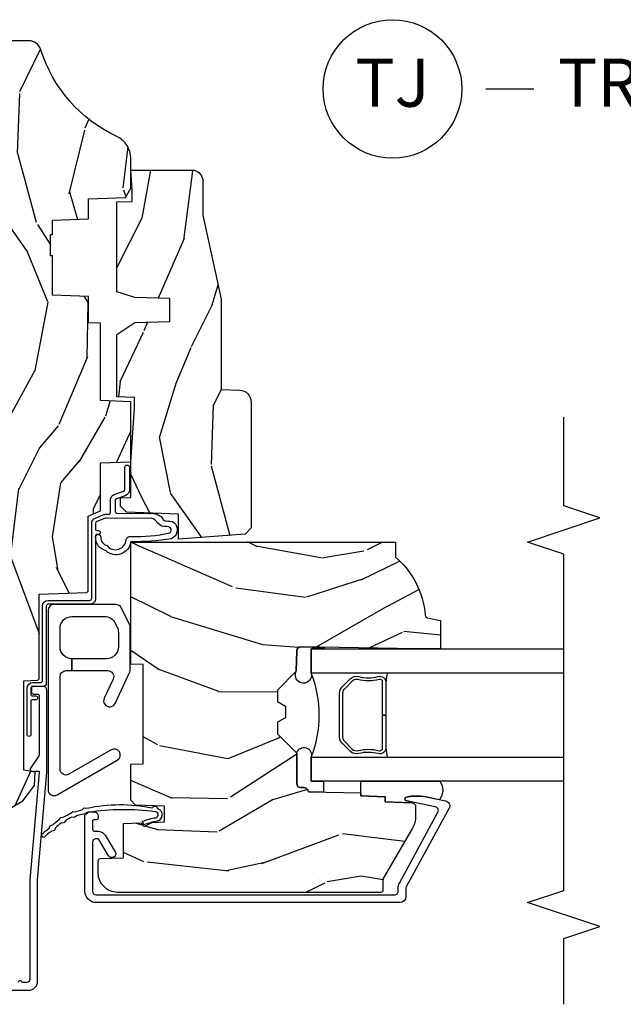
# Model space of a CAD drawing. Units: inches. Extents: x 3 to 136, y 1 to 112.
# Drawn here: x 61 to 64, y 29 to 34 of the extents above; entities that cross this region are included whole.
import ezdxf

# ---------------------------------------------------------------- set-up
doc = ezdxf.new("R2010")
doc.units = ezdxf.units.IN
doc.header["$MEASUREMENT"] = 0
for name, color, linetype in [('ZP-ANNO-MARK', 9, 'Continuous'), ('ZP-ANNO-TITL', 44, 'Continuous'), ('ZP-SECT-ALUM', 63, 'Continuous'), ('ZP-SECT-GLAS', 153, 'Continuous'), ('ZP-SECT-HDWR', 53, 'Continuous'), ('ZP-SECT-SEAL', 8, 'Continuous'), ('ZP-SECT-WDHA', 11, 'Continuous'), ('ZP-SECT-WOOD', 104, 'Continuous'), ('ZP-SECT-WSTP', 40, 'Continuous')]:
    doc.layers.add(name, color=color, linetype=linetype)
doc.styles.get("Standard").update_dxf_attribs({"font": 'arial.ttf'})

# ---------------------------------------------------------------- blocks, each defined once
blk = doc.blocks.new('CS AS RES C TR RPT (11-16 IG) F J')
at = {"layer": 'ZP-SECT-WDHA'}
h = blk.add_hatch(dxfattribs=at)
h.set_pattern_fill('WOOD3', color=256, scale=2, angle=163, style=0, pattern_type=2)
h.set_pattern_definition([(158.2363999999999, (4.229829508301805, -0.6757319148462102), (20.45396798290167, -8.344771374467806), [0.2408319999999999, -23.84235799999998]), (174.3099, (4.006163800965126, -0.5864366105934948), (-8.235181511295936, 0.4263690944681484), [0.3059419999999999, -9.892097999999995]), (208, (3.701730071892854, -0.5561033845344809), (-0.5847435903937085, -1.91261010378108), [0.226274, -2.602152]), (209.8476, (3.501941838183129, -0.6623326727329015), (-35.54768828883149, -20.50272857977593), [0.438634, -43.42479]), (175.9946, (3.12149146588294, -0.8806386832242765), (18.38297247813529, -1.437476743240211), [0.266834, -26.416494]), (162.9999999999999, (2.855309927049177, -0.8620003253541313), (-2.497352921371544, -1.327866102480598), [0.5, -1.5]), (153.5377, (2.377157549067675, -0.7158144729927756), (8.978306718050995, -4.83632345258755), [0.24331, -11.922214]), (157.2894, (4.071948787751523, -1.192136483066264), (16.62874032651941, -7.175302374271584), [0.200998, -19.898754]), (162.9999999999999, (3.886535270653368, -1.114536047002446), (-2.497352921371544, -1.327866102480598), [0.3, -1.7]), (191.3008, (3.599643843864456, -1.026824535585632), (-24.54716094300747, -5.043499394239721), [0.2952959999999999, -29.23434999999999]), (215.125, (3.310072568652885, -1.084690558192534), (10.57415813511433, 7.224071108844612), [0.4560699999999999, -22.347438]), (202.2893999999999, (2.937053423283061, -1.347096193016881), (-14.3993751268171, -6.054586024953077), [0.2842539999999999, -28.14108799999999]), (169.3402, (2.674039470121087, -1.454909274051232), (-15.88561928555968, 2.765334394382427), [0.362216, -17.748554]), (151.1113000000001, (2.318074889785493, -1.387907650589568), (25.02229161617255, -13.92425483963839), [0.38833, -38.444646]), (156.2902000000001, (3.89067833082342, -1.785045431763336), (-16.62874768410003, 7.175289077572956), [0.3423439999999981, -33.89213999999977]), (166.3665, (3.577229581984909, -1.647386861919102), (-31.18650071420278, 7.443263674111074), [0.3405879999999999, -33.71818599999998]), (196.6901, (3.246238530863025, -1.567106577432611), (4.409962367830815, 0.7431255040166733), [0.3605559999999999, -6.850547999999998]), (210.4896, (2.900872763129556, -1.670656017208415), (-25.55825994297176, -15.19129255384614), [0.325576, -32.232064]), (177.9314, (2.620316507684237, -1.835847383600537), (-22.79293410148565, 0.6943551067665474), [0.310484, -30.737866]), (162.9999999999999, (2.310035344517502, -1.824640252660771), (-2.497352921371544, -1.327866102480598), [0.24, -1.76]), (150.0054, (2.080522203086375, -1.754471043527303), (-16.04400167334359, 9.087905524651102), [0.266834, -26.416494]), (162.9999999999999, (3.736326939210443, -0.1693178408906988), (-2.497352921371544, -1.327866102480598), [0, -2]), (26.15239999999999, (3.380850096123979, -0.3743451903572463), (-36.87554735843706, -18.00538888531859), [0.4386339999999984, -43.4247899999998]), (9.565100000000013, (3.189835720003487, -2.093622221005688), (2.497352076502218, 1.327869099233075), [0.1788859999999999, -4.293249999999998]), (351.1301, (3.366234217335403, -2.063897313284286), (12.0603996767767, -1.595852046107204), [0.2828419999999999, -13.859292]), (319.8014, (3.645694417193965, -2.107509200368128), (8.393559450670804, -6.748938448303024), [0.152316, -15.07923]), (189.5651, (3.380850096123979, -0.3743451903572463), (-2.497352076502219, -1.327869099233075), [0.2236059999999991, -4.248529999999971]), (169.7098, (3.160351974459104, -0.4115013250089987), (17.79822734718652, -3.350093459302554), [0.3423439999999999, -33.89213999999999]), (152.8753, (2.823513489242757, -0.3503471356417833), (-30.7601241373409, 15.67848221527704), [0.5688579999999998, -56.31699199999999]), (152.6952, (4.294151283340796, -0.4653448685343449), (-10.89091849633435, 5.421060729349781), [0.2236059999999991, -22.13707199999988]), (178.5241, (4.095459105217842, -0.3627709032568305), (22.79293551970828, -0.6943538178398185), [0.37363, -36.989452]), (205.8789, (3.721952222598873, -0.3531475651529377), (31.88084594068392, 15.34964888471388), [0.3821, -37.827846]), (197.6952, (3.37817024770132, -0.5199227243809617), (-23.21929303946757, -7.540852312839229), [0.316228, -31.306548]), (172.4623, (3.076904104300837, -0.6160409372264155), (-10.14779136076372, 1.011111546693648), [0.364966, -11.80056]), (156.4181, (2.71509208987078, -0.5681654088839991), (31.344885410924, -13.76583238823937), [0.5234499999999996, -51.82155999999998]), (154.8699, (4.14796543097944, -0.9434972465158751), (10.89091361125098, -5.421068605812716), [0.2828419999999999, -13.859292]), (174.3099, (3.8918949674987, -0.8233809789549866), (-8.235181511295936, 0.4263690944681484), [0.3059419999999999, -9.892097999999995]), (205.5103999999999, (3.587461238426414, -0.7930477528959443), (26.88614988798455, 12.69389479119331), [0.3255759999999984, -32.23206399999979]), (208, (3.293626321956282, -0.9332655900743703), (-0.5847435903937085, -1.91261010378108), [0.367696, -2.460732]), (180.354, (2.968970442177977, -1.105888183396843), (27.20289793979688, 0.04876202922806261), [0.335262, -33.190848]), (159.6335000000001, (2.633715749797545, -1.107959713481875), (30.01700107381327, -11.26852463519537), [0.3405879999999984, -33.71818599999979]), (145.8972999999999, (2.314419566864558, -0.9894272387568606), (-17.37187083675604, 11.58525502309056), [0.2720299999999999, -26.93091199999999]), (154.2538, (4.001779578618056, -1.421649624497405), (-12.80351945054413, 6.005821017315287), [0.2630579999999982, -26.04283399999988]), (177.9314, (3.764835210256592, -1.307380791030965), (-22.79293410148565, 0.6943551067665474), [0.310484, -30.737866]), (195.0054, (3.454554047089857, -1.296173660091171), (11.31727641611973, 2.814114219735264), [0.3773599999999999, -18.49060399999999]), (212.8991, (3.090062184237127, -1.393875665772526), (28.64036637139407, 18.43175097613516), [0.4967899999999998, -49.18217999999998]), (178.9454, (2.67294341453433, -1.663712527527196), (8.235181634652655, -0.4263644116476297), [0.291204, -14.269016]), (156.991, (2.381788346486857, -1.658352830681878), (-18.54135163249375, 7.760042155334038), [0.3820999999999998, -37.82784599999998]), (139.8013999999999, (2.030087407409809, -1.508999392648718), (-8.393559450670804, 6.748938448303025), [0.152316, -15.07923]), (153.5377, (3.826356555784429, -1.995432478075202), (8.978306718050995, -4.83632345258755), [0.24331, -11.922214]), (173.008, (3.608538282542213, -1.887011078703239), (-22.20819262847393, 2.606951578708767), [0.345254, -34.1801]), (200.4054, (3.265852363231403, -1.844982984455299), (-30.71134915766887, -11.52445423798904), [0.4280179999999983, -42.37384999999978]), (192.0546, (3.44943551242153, -0.08160632947388535), (-15.72724097270063, -3.557234008732985), [0.205912, -20.385348]), (173.7843, (3.248063485875917, -0.1246098982200863), (32.35598179133584, -3.618064673815965), [0.4275519999999985, -42.3275659999998]), (155.8750000000001, (2.823025751993626, -0.07831816271357184), (12.80352490518391, -6.005810314090468), [0.4837359999999983, -15.64077999999995])])
edge = h.paths.add_edge_path()
edge.add_arc((4.389056198952261, -1.124999999998948), 0.1250000000010647, 270.0000000005341, 334.8498358746473)
edge.add_arc((5.181103620340654, -1.496868097944883), 0.7499999999977609, 107.4283039733489, 154.8498358749636, ccw=False)
edge.add_arc((4.937776250990193, -0.7217046584437412), 0.06245711824629191, 287.4154132025502, 360.6464405105027)
edge.add_line((5.000229394034466, -0.7210000000000321), (5.000250000001374, -0.03100000000001302))
edge.add_line((5.000250000001376, -0.03100000000000591), (4.969250000001384, 0))
edge.add_line((4.969250000001384, 0), (4.438250000001378, -1.4210854715202e-14))
edge.add_line((4.438250000001375, 0), (4.434921417707614, -0.08099999900083077))
edge.add_line((4.434921417707614, -0.08099999900085209), (4.244000000000909, -0.08100000000001728))
edge.add_line((4.244000000000909, -0.08100000000001728), (4.23499999999909, -0.09700000000000841))
edge.add_line((4.23499999999909, -0.09700000000000841), (4.172000000000793, -0.09700000000000841))
edge.add_line((4.172000000000793, -0.09700000000000841), (4.162999999998959, -0.08100000000001728))
edge.add_line((4.162999999998959, -0.08100000000001728), (4.040350214322061, -0.08099999900085209))
edge.add_line((4.040350214322061, -0.08099999900085209), (3.962096613590205, -0.2959999999999923))
edge.add_line((3.962096613590205, -0.2959999999999923), (3.914403386412545, -0.2959999999999923))
edge.add_line((3.914403386412545, -0.2959999999999923), (3.836149785680703, -0.08099999900085209))
edge.add_line((3.836149785680703, -0.08099999900085209), (2.947282930714522, -0.08099999900085209))
edge.add_line((2.947282930714522, -0.08099999900085209), (2.87176396307072, -0.1709999999999923))
edge.add_line((2.87176396307072, -0.1709999999999923), (2.439507823335902, -0.1709999999999923))
edge.add_line((2.439507823335902, -0.1709999999999923), (2.332250000001608, -0.08100000000001728))
edge.add_line((2.332250000001608, -0.08100000000001728), (2.005069066192249, -0.08100000000001728))
edge.add_line((2.005069066192249, -0.08100000000001728), (2.000250000001273, -0.2189999999999941))
edge.add_line((2.000250000001273, -0.2189999999999941), (1.906250000002132, -0.2189999999999941))
edge.add_line((1.906250000002132, -0.2189999999999941), (1.901430933811156, -0.08100000000001728))
edge.add_line((1.901430933811156, -0.08100000000001728), (1.361160109751239, -0.08100000000001728))
edge.add_line((1.361160109751239, -0.08100000000001728), (1.29699634095445, -0.1429622312750496))
edge.add_line((1.29699634095445, -0.1429622312750496), (1.292560084317614, -0.2700000000009766))
edge.add_line((1.292560084317614, -0.2700000000009766), (1.242560084316523, -0.3216024576007896))
edge.add_line((1.242560084316523, -0.3216024576007896), (1.206605420733311, -0.3216024576007754))
edge.add_line((1.206605420733311, -0.3216024576007612), (1.191190997646601, -0.269999999999996))
edge.add_line((1.191190997646601, -0.2700000000000102), (1.134131723421731, -0.2700000000000244))
edge.add_line((1.134131723421731, -0.2700000000000102), (1.061622111372657, -0.3086869719710847))
edge.add_line((1.061622111372657, -0.308686971971099), (0.9532293940344658, -0.4220000000000397))
edge.add_line((0.9532293940344658, -0.4220000000000255), (0.9532293940344676, -0.5235500000000357))
edge.add_line((0.9532293940344658, -0.5235500000000286), (1.048250000002156, -0.6897999999999698))
edge.add_line((1.048250000002156, -0.6897999999999911), (1.128250000002154, -0.7502214903220761))
edge.add_line((1.128250000002154, -0.7502214903220761), (1.196532032304901, -0.7538000000000125))
edge.add_line((1.196532032304901, -0.7538000000000125), (1.207250000002148, -0.6937999999999818))
edge.add_line((1.207250000002148, -0.6937999999999818), (1.671750000002149, -0.6937999999999818))
edge.add_line((1.671750000002149, -0.6937999999999818), (1.675586249445672, -0.7669999999999675))
edge.add_arc((1.690678198063189, -0.7589080513824342), 0.01712444292530889, 208.1991648361514, 241.8008351638481)
edge.add_line((1.682586249445677, -0.7739999999999725), (2.123250000002145, -0.7739999999999725))
edge.add_line((2.123250000002145, -0.7739999999999725), (2.131910350836108, -1.021999999999963))
edge.add_line((2.131910350836108, -1.021999999999963), (2.138910350836113, -1.028999999999968))
edge.add_line((2.138910350836113, -1.028999999999968), (2.52767606590146, -1.028999999999968))
edge.add_line((2.52767606590146, -1.028999999999968), (2.556250000002208, -1.093000000000046))
edge.add_line((2.556250000002208, -1.093000000000046), (2.805767439191499, -1.093000000000018))
edge.add_line((2.805767439191499, -1.093000000000018), (2.811250000000967, -1.250000000000014))
edge.add_line((2.811250000000967, -1.25), (3.123684362372245, -1.25))
edge.add_line((3.123684362372245, -1.25), (3.129166923181714, -1.093000000000004))
edge.add_line((3.129166923181714, -1.093000000000018), (3.531485413592549, -1.093000000000018))
edge.add_line((3.531485413592549, -1.093000000000018), (3.533650501300457, -1.031000000000006))
edge.add_line((3.533650501300457, -1.031000000000006), (3.670684895338439, -1.031000000000006))
edge.add_line((3.670684895338439, -1.031000000000006), (3.677250000002786, -0.8430000000000177))
edge.add_line((3.677250000002786, -0.8430000000000177), (3.882229394034468, -0.843000000000032))
edge.add_line((3.882229394034468, -0.8430000000000177), (3.882229394034468, -0.8330000000000197))
edge.add_line((3.882229394034468, -0.8330000000000268), (3.992229394034453, -0.8330000000000268))
edge.add_line((3.992229394034453, -0.8330000000000268), (3.992229394034453, -0.843000000000032))
edge.add_line((3.992229394034453, -0.8430000000000177), (4.06725000000219, -0.8429999999999964))
edge.add_line((4.06725000000219, -0.8430000000000177), (4.073815104666522, -1.031000000000006))
edge.add_line((4.073815104666522, -1.031000000000006), (4.178805517824316, -1.031000000000006))
edge.add_line((4.178805517824316, -1.031000000000006), (4.185485413591181, -1.222287187078905))
edge.add_line((4.185485413591181, -1.222287187078905), (4.233485413591865, -1.250000000000014))
edge.add_line((4.233485413591865, -1.25), (4.389056198953426, -1.25))
h = blk.add_hatch(dxfattribs=at)
h.set_pattern_fill('WOOD3', color=256, scale=2, angle=73, pattern_type=2)
h.set_pattern_definition([(68.23640000000003, (2.405573678061423, -6.444429212840419), (-8.34477137446781, -20.45396798290167), [0.240832, -23.842358]), (84.3099, (2.494868982314141, -6.220763505503754), (0.42636909446815, 8.235181511295936), [0.305942, -9.892097999999999]), (118, (2.52520220837318, -5.916329776431468), (-1.91261010378108, 0.5847435903937088), [0.226274, -2.602152]), (119.8476, (2.418972920174731, -5.716541542721757), (-20.50272857977592, 35.54768828883149), [0.4386339999999996, -43.42478999999994]), (85.9946, (2.200666909683381, -5.336091170421582), (-1.437476743240215, -18.38297247813529), [0.2668339999999995, -26.41649399999996]), (73, (2.219305267553512, -5.069909631587819), (-1.327866102480597, 2.497352921371545), [0.4999999999999999, -1.5]), (63.53769999999997, (2.365491119914878, -4.591757253606289), (-4.836323452587552, -8.978306718050995), [0.24331, -11.922214]), (67.28939999999997, (1.889169109841383, -6.286548492290137), (-7.175302374271586, -16.6287403265194), [0.200998, -19.898754]), (73, (1.966769545905191, -6.101134975191997), (-1.327866102480597, 2.497352921371545), [0.2999999999999999, -1.7]), (101.3008, (2.054481057322011, -5.814243548403084), (-5.043499394239715, 24.54716094300748), [0.2952959999999999, -29.23435]), (125.125, (1.996615034715099, -5.524672273191527), (7.224071108844608, -10.57415813511433), [0.4560699999999999, -22.347438]), (112.2893999999999, (1.734209399890773, -5.151653127821675), (-6.054586024953074, 14.3993751268171), [0.2842539999999996, -28.14108799999997]), (79.3402, (1.626396318856429, -4.888639174659716), (2.76533439438243, 15.88561928555968), [0.362216, -17.748554]), (61.11129999999997, (1.693397942318093, -4.532674594324106), (-13.92425483963839, -25.02229161617255), [0.38833, -38.444646]), (66.29019999999998, (1.296260161144303, -6.105278035362062), (7.17528907757296, 16.62874768410003), [0.342344, -33.89214]), (76.3665, (1.433918730988555, -5.791829286523523), (7.443263674111081, 31.18650071420278), [0.340588, -33.718186]), (106.6901, (1.514199015475025, -5.460838235401638), (0.7431255040166724, -4.409962367830815), [0.3605559999999999, -6.850547999999999]), (120.4896, (1.410649575699239, -5.115472467668184), (-15.19129255384614, 25.55825994297176), [0.325576, -32.232064]), (87.93140000000001, (1.24545820930711, -4.834916212222851), (0.6943551067665528, 22.79293410148564), [0.310484, -30.737866]), (73, (1.25666534024689, -4.524635049056144), (-1.327866102480597, 2.497352921371545), [0.24, -1.76]), (60.00539999999997, (1.326834549380344, -4.295121907625003), (9.087905524651106, 16.04400167334359), [0.266834, -26.416494]), (73, (2.911987752016952, -5.950926643749085), (-1.327866102480597, 2.497352921371545), [0, -2]), (296.1524000000001, (2.706960402550408, -5.595449800662607), (-18.00538888531858, 36.87554735843706), [0.438634, -43.42479]), (279.5651, (0.9876833719019729, -5.404435424542129), (1.327869099233074, -2.497352076502219), [0.1788859999999997, -4.293249999999992]), (261.1301, (1.017408279623375, -5.580833921874017), (-1.595852046107206, -12.0603996767767), [0.282842, -13.859292]), (229.8014, (0.9737963925395299, -5.860294121732579), (-6.748938448303024, -8.393559450670804), [0.152316, -15.07923]), (99.56509999999992, (2.706960402550408, -5.595449800662607), (-1.327869099233074, 2.497352076502219), [0.2236059999999999, -4.248529999999998]), (79.70979999999999, (2.669804267898652, -5.374951678997718), (-3.350093459302556, -17.79822734718652), [0.3423439999999999, -33.89214]), (62.87529999999996, (2.73095845726586, -5.038113193781385), (15.67848221527704, 30.76012413734089), [0.568858, -56.31699200000001]), (62.69520000000001, (2.615960724373291, -6.508750987879438), (5.421060729349783, 10.89091849633435), [0.223606, -22.137072]), (88.5241, (2.718534689650813, -6.31005880975647), (-0.6943538178398221, -22.79293551970828), [0.37363, -36.989452]), (115.8789, (2.728158027754695, -5.936551927137515), (15.34964888471387, -31.88084594068392), [0.3820999999999999, -37.82784599999999]), (107.6952, (2.561382868526675, -5.592769952239934), (-7.540852312839225, 23.21929303946757), [0.316228, -31.306548]), (82.46229999999997, (2.465264655681239, -5.291503808839451), (1.01111154669365, 10.14779136076372), [0.364966, -11.80056]), (66.41809999999997, (2.513140184023641, -4.929691794409393), (-13.76583238823937, -31.34488541092399), [0.52345, -51.82156]), (64.86989999999992, (2.137808346391772, -6.362565135518054), (-5.421068605812717, -10.89091361125097), [0.282842, -13.859292]), (84.3099, (2.25792461395266, -6.106494672037314), (0.42636909446815, 8.235181511295936), [0.305942, -9.892097999999999]), (115.5104, (2.288257840011699, -5.802060942965056), (12.69389479119331, -26.88614988798455), [0.325576, -32.232064]), (118, (2.148040002833287, -5.508226026494924), (-1.91261010378108, 0.5847435903937088), [0.367696, -2.460732]), (90.3539999999999, (1.975417409510811, -5.183570146716619), (0.04876202922805728, -27.20289793979688), [0.335262, -33.190848]), (69.63350000000003, (1.973345879425782, -4.848315454336159), (-11.26852463519538, -30.01700107381327), [0.340588, -33.718186]), (55.89729999999996, (2.091878354150776, -4.5290192714032), (11.58525502309056, 17.37187083675603), [0.27203, -26.930912]), (64.2538, (1.659655968410256, -6.216379283156698), (6.005821017315288, 12.80351945054413), [0.263058, -26.042834]), (87.93140000000001, (1.773924801876689, -5.979434914795206), (0.6943551067665528, 22.79293410148564), [0.310484, -30.737866]), (105.0054, (1.785131932816466, -5.669153751628471), (2.814114219735262, -11.31727641611973), [0.3773599999999999, -18.490604]), (122.8991, (1.687429927135135, -5.304661888775769), (18.43175097613515, -28.64036637139408), [0.4967899999999999, -49.18217999999999]), (88.94539999999998, (1.417593065380458, -4.887543119072944), (-0.4263644116476313, -8.235181634652655), [0.291204, -14.269016]), (66.99100000000001, (1.42295276222578, -4.596388051025485), (7.760042155334039, 18.54135163249375), [0.3821, -37.827846]), (49.80139999999996, (1.572306200258939, -4.244687111948451), (6.748938448303026, 8.393559450670802), [0.152316, -15.07923]), (63.53769999999997, (1.085873114832435, -6.040956260323043), (-4.836323452587552, -8.978306718050995), [0.24331, -11.922214]), (83.008, (1.194294514204412, -5.823137987080827), (2.606951578708771, 22.20819262847393), [0.345254, -34.1801]), (110.4054, (1.236322608452362, -5.480452067770045), (-11.52445423798903, 30.71134915766887), [0.428018, -42.37384999999999]), (102.0546, (2.999699263433772, -5.664035216960173), (-3.557234008732982, 15.72724097270063), [0.205912, -20.385348]), (83.7843, (2.956695694687561, -5.46266319041456), (-3.618064673815971, -32.35598179133584), [0.4275519999999996, -42.32756599999994]), (65.87499999999999, (3.002987430194068, -5.037625456532254), (-6.00581031409047, -12.80352490518391), [0.4837359999999999, -15.64078])])
edge = h.paths.add_edge_path()
edge.add_line((2.394000000000005, -2.625000000000142), (2.314999999999991, -2.625000000000142))
edge.add_arc((1.979560218673402, -2.343355041319626), 0.4379996913772642, 274.5074822616441, 319.98220686172976, ccw=False)
edge.add_arc((2.015161139434014, -2.794953640552166), 0.01499999999988598, 94.50748226164328, 168.0000000017911)
edge.add_line((2.000488925423021, -2.79183496519039), (1.985999999999972, -2.860000000000152))
edge.add_line((1.985999999999972, -2.860000000000156), (1.839916747977291, -2.860000000000156))
edge.add_line((1.839916747977291, -2.860000000000156), (1.837734864861261, -2.734999999999999))
edge.add_line((1.837734864861261, -2.734999999999985), (1.848251594580734, -2.132496957890542))
edge.add_arc((1.828254640677606, -2.132147909761812), 0.02000000000000015, 358.9999999999958, 448.9999999999957)
edge.add_line((1.828603688806353, -2.112150955858681), (1.721756493037489, -2.110285931119137))
edge.add_line((1.721756493037489, -2.110285931119137), (1.623970562151086, -2.012499999999772))
edge.add_line((1.623970562151086, -2.012499999999761), (1.563970562151109, -2.012499999999761))
edge.add_line((1.563970562151109, -2.012499999999761), (1.540299201114337, -2.053499999999758))
edge.add_line((1.540299201114337, -2.053499999999758), (1.480299201114331, -2.053499999999762))
edge.add_line((1.480299201114331, -2.053499999999758), (1.456627840077559, -2.012499999999758))
edge.add_line((1.456627840077559, -2.012499999999761), (1.396627840077581, -2.012499999999761))
edge.add_line((1.396627840077581, -2.012499999999761), (1.296627836089925, -2.112500003987417))
edge.add_line((1.296627836089925, -2.112500003987435), (1.13733689460215, -2.112500003987439))
edge.add_arc((1.13733689460215, -2.132500003987417), 0.02000000000000046, 90.00000000000061, 178.9999999999932)
edge.add_line((1.117339940699022, -2.132150955858691), (1.117000779631461, -2.151581480405696))
edge.add_arc((1.097003825728329, -2.151232432276942), 0.02000000000000159, 300.0000000000076, 359.0000000000137, ccw=False)
edge.add_line((1.107003825728334, -2.16855294035264), (1.094082335300001, -2.176013166329767))
edge.add_line((1.094082335300001, -2.176013166329767), (1.089369697588523, -2.446000000000165))
edge.add_line((1.089369697588523, -2.446000000000168), (1.073369697588515, -2.446000000000168))
edge.add_line((1.073369697588515, -2.446000000000168), (1.068970756399288, -2.571969194071482))
edge.add_line((1.068970756399288, -2.571969194071471), (1.042608426369114, -2.571969194071471))
edge.add_line((1.042608426369114, -2.571969194071471), (1.037118476505771, -2.711027818668367))
edge.add_arc((1.017134044533055, -2.710238845457269), 0.01999999999999907, 270.00000000000193, 357.73917160170987, ccw=False)
edge.add_line((1.017134044533055, -2.730238845457279), (0.9681609280672205, -2.730238845457276))
edge.add_arc((0.9681609280672276, -2.605238845457279), 0.1250000000000049, 239.9999999999985, 269.9999999999959, ccw=False)
edge.add_line((0.9056609280672241, -2.713492020930317), (0.6468716924216835, -2.564079986066993))
edge.add_arc((0.6313716924216806, -2.590926773584329), 0.03099999999999876, 59.99999999999213, 90.00000000027558)
edge.add_line((0.6313716924215313, -2.559926773584323), (0.5819999999995566, -2.559926773584571))
edge.add_arc((0.5819999999995069, -2.549926773584559), 0.01000000000000112, 179.9999999999771, 270.00000000028626, ccw=False)
edge.add_line((0.5719999999995053, -2.549926773584559), (0.5719999999998997, -1.179832521472441))
edge.add_arc((0.6657499999999921, -1.179832521472463), 0.09375000000009259, 132.8030407179083, 179.9999999999788, ccw=False)
edge.add_arc((0.6708325214724731, -1.174750000000017), 0.09374999999991558, 89.9999999999983, 137.1969592791677, ccw=False)
edge.add_line((0.6708325214724766, -1.081000000000103), (0.7374418291857943, -1.081000000000017))
edge.add_arc((0.7374418291858049, -1.091000000000008), 0.01000000000000112, 1.9999999999869829, 90.00000000006548, ccw=False)
edge.add_line((0.7474357374559979, -1.090651005032981), (0.7516733377372944, -1.212))
edge.add_line((0.7516733377372944, -1.211999999999989), (0.9305619184298237, -1.211999999999989))
edge.add_line((0.9305619184298237, -1.211999999999989), (0.9336913852897197, -1.301616206554549))
edge.add_line((0.9336913852897197, -1.30161620655457), (0.9150000422557127, -1.320307549543937))
edge.add_line((0.9150000422557127, -1.320307549543941), (0.9357674110146377, -1.36106580564141))
edge.add_line((0.9357674110146377, -1.361065805641402), (0.938000042255716, -1.424999999999947))
edge.add_line((0.938000042255716, -1.424999999999955), (1.02, -1.424999999999955))
edge.add_line((1.02, -1.424999999999955), (1.025238647130543, -1.274984770676149))
edge.add_line((1.025238647130543, -1.274984770676127), (1.051111134529318, -1.249999999999993))
edge.add_line((1.051111134529318, -1.25), (1.238731214132116, -1.25))
edge.add_line((1.238731214132116, -1.25), (1.241000000000547, -1.31496952677298))
edge.add_line((1.241000000000547, -1.314969526772984), (1.757000000000538, -1.314969526772984))
edge.add_line((1.757000000000538, -1.314969526772984), (1.759268785868972, -1.250000000000004))
edge.add_line((1.759268785868972, -1.25), (2.394000000000005, -1.25))
edge.add_line((2.394000000000005, -1.25), (2.394000000000005, -2.625000000000149))
h = blk.add_hatch(dxfattribs=at)
h.set_pattern_fill('WOOD3', color=256, scale=2, angle=163, pattern_type=2)
h.set_pattern_definition([(158.2363999999999, (4.510813256264914, -2.267744521394263), (20.45396798290167, -8.344771374467806), [0.2408319999999999, -23.84235799999998]), (174.3099, (4.287147548928232, -2.178449217141548), (-8.235181511295936, 0.4263690944681484), [0.3059419999999997, -9.89209799999999]), (208, (3.982713819855956, -2.148115991082506), (-0.5847435903937085, -1.91261010378108), [0.226274, -2.602152]), (209.8476, (3.782925586146231, -2.254345279280955), (-35.54768828883149, -20.50272857977593), [0.438634, -43.42479]), (175.9946, (3.402475213846046, -2.472651289772301), (18.38297247813529, -1.437476743240211), [0.266834, -26.416494]), (162.9999999999999, (3.136293675012293, -2.454012931902184), (-2.497352921371544, -1.327866102480598), [0.4999999999999998, -1.499999999999999]), (153.5377, (2.658141297030774, -2.3078270795408), (8.978306718050995, -4.83632345258755), [0.24331, -11.922214]), (157.2894, (4.352932535714626, -2.784149089614317), (16.62874032651941, -7.175302374271584), [0.2009979999999999, -19.89875399999999]), (162.9999999999999, (4.167519018616474, -2.706548653550499), (-2.497352921371544, -1.327866102480598), [0.2999999999999998, -1.699999999999999]), (191.3008, (3.880627591827562, -2.618837142133685), (-24.54716094300747, -5.043499394239721), [0.2952959999999997, -29.23434999999998]), (215.125, (3.59105631661599, -2.676703164740587), (10.57415813511433, 7.224071108844612), [0.4560699999999998, -22.34743799999999]), (202.2893999999999, (3.218037171246156, -2.939108799564906), (-14.3993751268171, -6.054586024953077), [0.2842539999999997, -28.14108799999998]), (169.3402, (2.955023218084193, -3.046921880599257), (-15.88561928555968, 2.765334394382427), [0.362216, -17.748554]), (151.1113000000001, (2.599058637748591, -2.979920257137593), (25.02229161617255, -13.92425483963839), [0.38833, -38.444646]), (156.2902000000001, (4.171662078786529, -3.37705803831139), (-16.62874768410003, 7.175289077572956), [0.3423439999999995, -33.89213999999994]), (166.3665, (3.858213329948008, -3.239399468467127), (-31.18650071420278, 7.443263674111074), [0.3405879999999997, -33.71818599999996]), (196.6901, (3.52722227882612, -3.159119183980664), (4.409962367830815, 0.7431255040166733), [0.3605559999999997, -6.850547999999995]), (210.4896, (3.181856511092661, -3.26266862375644), (-25.55825994297176, -15.19129255384614), [0.325576, -32.232064]), (177.9314, (2.901300255647335, -3.427859990148562), (-22.79293410148565, 0.6943551067665474), [0.310484, -30.737866]), (162.9999999999999, (2.591019092480607, -3.416652859208796), (-2.497352921371544, -1.327866102480598), [0.2399999999999999, -1.759999999999999]), (150.0054, (2.36150595104948, -3.346483650075328), (-16.04400167334359, 9.087905524651102), [0.266834, -26.416494]), (162.9999999999999, (4.017310687173556, -1.761330447438723), (-2.497352921371544, -1.327866102480598), [0, -1.999999999999999]), (26.15239999999999, (3.661833844087081, -1.966357796905271), (-36.87554735843706, -18.00538888531859), [0.4386339999999997, -43.42478999999997]), (9.565100000000013, (3.470819467966599, -3.685634827553713), (2.497352076502218, 1.327869099233075), [0.1788859999999998, -4.293249999999992]), (351.1301, (3.647217965298506, -3.655909919832311), (12.0603996767767, -1.595852046107204), [0.2828419999999997, -13.85929199999999]), (319.8014, (3.926678165157064, -3.699521806916152), (8.393559450670804, -6.748938448303024), [0.1523159999999999, -15.07922999999999]), (189.5651, (3.661833844087081, -1.966357796905271), (-2.497352076502219, -1.327869099233075), [0.2236059999999997, -4.248529999999993]), (169.7098, (3.441335722422203, -2.003513931557023), (17.79822734718652, -3.350093459302554), [0.3423439999999997, -33.89213999999997]), (152.8753, (3.104497237205859, -1.942359742189836), (-30.7601241373409, 15.67848221527704), [0.5688579999999994, -56.31699199999997]), (152.6952, (4.575135031303919, -2.057357475082398), (-10.89091849633435, 5.421060729349781), [0.2236059999999997, -22.13707199999997]), (178.5241, (4.376442853180947, -1.954783509804884), (22.79293551970828, -0.6943538178398185), [0.37363, -36.989452]), (205.8789, (4.002935970561985, -1.945160171700991), (31.88084594068392, 15.34964888471388), [0.3821, -37.827846]), (197.6952, (3.659153995664418, -2.111935330929015), (-23.21929303946757, -7.540852312839229), [0.316228, -31.306548]), (172.4623, (3.357887852263939, -2.20805354377444), (-10.14779136076372, 1.011111546693648), [0.364966, -11.80056]), (156.4181, (2.996075837833882, -2.160178015432052), (31.344885410924, -13.76583238823937), [0.5234499999999996, -51.82155999999998]), (154.8699, (4.428949178942538, -2.535509853063928), (10.89091361125098, -5.421068605812716), [0.2828419999999997, -13.85929199999999]), (174.3099, (4.172878715461799, -2.41539358550304), (-8.235181511295936, 0.4263690944681484), [0.3059419999999997, -9.89209799999999]), (205.5103999999999, (3.868444986389523, -2.385060359443997), (26.88614988798455, 12.69389479119331), [0.3255759999999995, -32.23206399999994]), (208, (3.574610069919391, -2.525278196622395), (-0.5847435903937085, -1.91261010378108), [0.367696, -2.460732]), (180.354, (3.249954190141089, -2.697900789944867), (27.20289793979688, 0.04876202922806261), [0.335262, -33.190848]), (159.6335000000001, (2.914699497760648, -2.6999723200299), (30.01700107381327, -11.26852463519537), [0.3405879999999999, -33.71818599999998]), (145.8972999999999, (2.595403314827671, -2.581439845304914), (-17.37187083675604, 11.58525502309056), [0.2720299999999997, -26.93091199999998]), (154.2538, (4.282763326581168, -3.01366223104543), (-12.80351945054413, 6.005821017315287), [0.2630579999999995, -26.04283399999997]), (177.9314, (4.045818958219691, -2.89939339757899), (-22.79293410148565, 0.6943551067665474), [0.310484, -30.737866]), (195.0054, (3.735537795052959, -2.888186266639224), (11.31727641611973, 2.814114219735264), [0.3773599999999997, -18.49060399999998]), (212.8991, (3.371045932200243, -2.985888272320551), (28.64036637139407, 18.43175097613516), [0.4967899999999997, -49.18217999999996]), (178.9454, (2.953927162497429, -3.25572513407522), (8.235181634652655, -0.4263644116476297), [0.291204, -14.269016]), (156.991, (2.662772094449963, -3.250365437229902), (-18.54135163249375, 7.760042155334038), [0.3820999999999998, -37.82784599999998]), (139.8013999999999, (2.311071155372918, -3.101011999196743), (-8.393559450670804, 6.748938448303025), [0.1523159999999999, -15.07922999999999]), (153.5377, (4.107340303747527, -3.587445084623255), (8.978306718050995, -4.83632345258755), [0.24331, -11.922214]), (173.008, (3.889522030505308, -3.479023685251263), (-22.20819262847393, 2.606951578708767), [0.345254, -34.1801]), (200.4054, (3.546836111194512, -3.436995591003324), (-30.71134915766887, -11.52445423798904), [0.4280179999999998, -42.37384999999997]), (192.0546, (3.730419260384643, -1.67361893602191), (-15.72724097270063, -3.557234008732985), [0.205912, -20.385348]), (173.7843, (3.529047233839023, -1.716622504768111), (32.35598179133584, -3.618064673815965), [0.427552, -42.32756599999999]), (155.8750000000001, (3.104009499956728, -1.670330769261625), (12.80352490518391, -6.005810314090468), [0.4837359999999998, -15.64078])])
edge = h.paths.add_edge_path()
edge.add_line((3.659339590236584, -1.452292010455608), (3.6656704467444, -1.271000000000299))
edge.add_line((3.6656704467444, -1.271000000000299), (3.695561722910497, -1.177000000000305))
edge.add_line((3.695561722910497, -1.177000000000305), (4.162038591284897, -1.177000000000305))
edge.add_line((4.162038591284897, -1.177000000000305), (4.164832252844235, -1.257000000000289))
edge.add_line((4.164832252844235, -1.257000000000289), (4.222000000000037, -1.257000000000289))
edge.add_line((4.222000000000037, -1.257000000000289), (4.328000000000031, -1.250000000000284))
edge.add_line((4.328000000000031, -1.250000000000284), (4.328000000000031, -1.579046780798933))
edge.add_arc((4.268112598770095, -1.563000000002603), 0.06200000000000616, 270.00000000003365, 345.0000000000317, ccw=False)
edge.add_line((4.268112598770131, -1.625000000002615), (4.093999999999653, -1.625000000002615))
edge.add_line((4.093999999999653, -1.625000000002615), (3.655999999999551, -1.719000000001699))
edge.add_line((3.655999999999551, -1.719000000001699), (3.18700000000041, -1.719000000001699))
edge.add_line((3.18700000000041, -1.719000000001699), (3.183641887196927, -1.815163768795856))
edge.add_arc((3.121679655921728, -1.813000000000272), 0.06200000000001695, 269.9999999999709, 357.9999999999697, ccw=False)
edge.add_line((3.121679655921696, -1.875000000000284), (2.468000000000472, -1.875000000000284))
edge.add_line((2.468000000000472, -1.875000000000284), (2.434643665196177, -1.844089683174218))
edge.add_line((2.434643665196177, -1.844089683174218), (2.408203404988456, -1.497247282632372))
edge.add_line((2.408203404988456, -1.497247282632372), (2.539053547792662, -1.497247282632372))
edge.add_line((2.539053547792662, -1.497247282632372), (2.548456529542193, -1.227981115637874))
edge.add_line((2.548456529542193, -1.227981115637874), (2.580538413940019, -1.197000000000287))
edge.add_line((2.580538413940019, -1.197000000000287), (2.623980974583276, -1.197000000000287))
edge.add_line((2.623980974583276, -1.197000000000287), (2.625831775366294, -1.250000000000284))
edge.add_line((2.625831775366294, -1.250000000000284), (2.811480974583276, -1.250000000000284))
edge.add_line((2.811480974583276, -1.250000000000284), (3.089237540067586, -1.26900000000029))
edge.add_line((3.089237540067586, -1.26900000000029), (3.146024829274324, -1.26900000000029))
edge.add_line((3.146024829274324, -1.26900000000029), (3.149237540067588, -1.177000000000305))
edge.add_line((3.149237540067588, -1.177000000000305), (3.472508733728603, -1.177000000000305))
edge.add_line((3.472508733728603, -1.177000000000305), (3.535008733728603, -1.271000000000299))
edge.add_line((3.535008733728603, -1.271000000000299), (3.541339590236419, -1.452292010455608))
edge.add_line((3.541339590236419, -1.452292010455608), (3.659339590236584, -1.452292010455608))
at = {"layer": 'ZP-SECT-ALUM'}
blk.add_lwpolyline([(0.06328978082841274, -0.580767794866631), (0.06328978082842696, -0.7186422509999488, 0.4142135623730951), (0.110289780828424, -0.7656422509999459), (0.6372897808289792, -0.7656422509999459), (1.195289780828418, -0.813999999999993), (1.623257729217087, -0.8140000000000214, 0.4142135623730951), (1.643257729217098, -0.7940000000000111), (1.643257729217098, -0.7439999999999998, 0.4142135623730949), (1.633257729217107, -0.7340000000000089), (1.613257729217096, -0.7340000000000089, 0.4142135623731991), (1.603257729217106, -0.7439999999999998), (1.603257729217077, -0.76400000000001, -0.4142135623731015), (1.593257729217086, -0.7740000000000009), (1.291625826208232, -0.7740000000000009, -0.1449930994916204), (1.282911601647996, -0.7714187290871166), (1.217458971879225, -0.7289132943205345, 0.4318331073882776), (1.203315465557651, -0.7323643973235505), (1.199851214157277, -0.7452931595599637, 0.1392124696178829), (1.201051279057552, -0.748923809206957, -0.150084110672032), (1.202257729217095, -0.7528525214955266), (1.202257729217095, -0.7740000000000009), (1.196078005098812, -0.7740000000000009), (0.6380780050978316, -0.7256422509999254), (0.1192897808284386, -0.7256422509999538, -0.4142135623730951), (0.1032897808284474, -0.7096422509999343), (0.1032897808283906, -0.6850000000000023, 1), (0.1032897808283906, -0.6650000000000205)], format="xyb", dxfattribs=at)
for points in [[(0.9883165246405383, -2.84608127367278, 0.5040534534700868), (1.017458346022835, -2.83249154251547), (1.048065919433526, -2.682021133646572, -0.8280232348317192), (1.067713320052491, -2.682277957417909), (1.069278702846873, -2.691155684399803, -0.09407799741844168), (1.068059841805734, -2.784400367515076), (1.04757504550264, -2.885106020784292, -0.1923187313348922), (1.034959233422938, -2.904333626534822, -0.2841860346584033), (1.013956645640576, -2.905518450756233), (0.6007003736357888, -2.681138602459157, 0.1249997101997884), (0.5959287860331699, -2.679926773585748), (0.5500000536148093, -2.679926773585748, -0.4142135623731064), (0.519000000005235, -2.648926719976174), (0.519000000005235, -1.071000000001106, -0.414213562373096), (0.5790000000052373, -1.011000000001104), (0.9700000000052569, -1.011000000001133, -0.4142135623730945), (0.9900000000052387, -1.031000000001143), (0.9900000000052387, -1.060999999858637, -0.4142135623730716), (0.9700000000527496, -1.080999999811127), (0.9600000001002513, -1.080999999811127, -0.4142135623729618), (0.9500000001002604, -1.070999999811136), (0.9500000001002604, -1.060999999858637, 0.4142135623728415), (0.940000000242776, -1.051000000001181), (0.9004010313376796, -1.051000000001125, 0.4568502517471263), (0.8905035981516107, -1.062428571429678, -0.3041143980152873), (0.8616183195896383, -1.122670024635369), (0.7827506272008975, -1.169223341545859, -1), (0.7624177468311188, -1.13477665845636), (0.8412854392198312, -1.08822334154587, 0.7635064937496893), (0.8311189990349419, -1.051000000001125), (0.5790000000052657, -1.051000000001125, 0.4142135623730923), (0.5590000000052555, -1.071000000001135), (0.5590000000052271, -2.619926773585632, 0.4142135623741428), (0.5790000000052942, -2.639926773585614), (0.5959287860326867, -2.639926773585586, -0.124999710200582), (0.6197867240458947, -2.645985917952515)], [(1.640642973408902, -2.348647075509348), (1.682005495298498, -2.390009597398887, -0.2671963934520959), (1.694171550704269, -2.435160091670184, 0.1325309936258401), (1.694627722073292, -2.535706914695311, -0.4950936890984973), (1.664734864930395, -2.574917705877453), (1.49398486493034, -2.574917705877482), (1.49398486493034, -2.558917705877462), (1.664734864930395, -2.558917705877434, 0.4950936890994218), (1.679199150644664, -2.539944742402213, -0.1325309936258135), (1.678705161960139, -2.431062431457917, 0.26719639345194), (1.670691786799537, -2.401323305897904), (1.629329264909885, -2.359960784008308, 0.1989123673794252), (1.607497343040805, -2.350917705877464), (1.380472386819932, -2.350917705877521, 0.1989123673787996), (1.358640464950909, -2.359960784008365), (1.317277943061256, -2.401323305898018, 0.2671963934517173), (1.309264567900712, -2.431062431458031, -0.1325309936258374), (1.30877057921613, -2.539944742402326, 0.4950936890981389), (1.323234864930399, -2.558917705877491), (1.49398486493034, -2.558917705877462), (1.49398486493034, -2.574917705877482), (1.323234864930342, -2.57491770587751, -0.4950936890979057), (1.293342007787558, -2.535706914695368, 0.1325309936258912), (1.293798179156525, -2.435160091670241, -0.2671963934517766), (1.305964234562296, -2.390009597399001), (1.347326756451892, -2.348647075509405, -0.1989123673794679), (1.380472386819989, -2.334917705877558), (1.607497343040748, -2.334917705877444, -0.1989123673798845)]]:
    blk.add_lwpolyline(points, format="xyb", close=True, dxfattribs=at)
at = {"layer": 'ZP-SECT-GLAS'}
for points in [[(1.150234864930795, -3.5), (1.150234864930795, -2.187500003987481), (1.275234864930795, -2.187500003987481), (1.275234864930852, -3.5)], [(1.712734864930852, -3.5), (1.712734864930852, -2.187500003987424), (1.837734864930852, -2.187500003987424), (1.837734864930852, -2.187500003987424), (1.837734864930887, -3.5)]]:
    blk.add_lwpolyline(points, dxfattribs=at)
at = {"layer": 'ZP-SECT-HDWR'}
blk.add_lwpolyline([(1.959548167758101, -1.247250389582121), (2.051069114502582, -1.200572449232823, 0.2914734195860511), (2.068967948388604, -1.172476907834721), (2.068967948388604, -1.033050389582058), (2.068967948388604, -0.8512503895821055, 0.4142135623730984), (2.037967948388598, -0.8202503895820996), (1.105967948388582, -0.8202503895820996, 0.5773502691896504), (1.079121160871267, -0.8667503895820801), (1.259831795127639, -1.179750389582068, 1), (1.313525370162239, -1.148750389582062), (1.186508310940553, -0.928750389582035, -0.5773502691896369), (1.213355098457868, -0.8822503895819978), (1.693967948388604, -0.8822503895819978, -0.4142135623730631), (1.72496794838861, -0.9132503895820037), (1.72496794838861, -0.9442503895820664), (1.786967948388593, -0.9442503895820664, -0.4142135623731244), (1.848967948388605, -0.8822503895820546), (1.94496794838858, -0.8822503895820546, -0.4142135623730983), (2.006967948388592, -0.9442503895820664), (2.006967948388592, -1.113229373579657, -0.2914734195861286), (1.971170280616519, -1.169420456375917), (1.949680142448926, -1.179441472378244, -0.109517811683825), (1.923477810220874, -1.185250389582052), (1.848967948388605, -1.185250389582052, -0.4142135623730981), (1.786967948388593, -1.12325038958204), (1.786967948388593, -0.9442503895820664), (1.724967948388581, -0.9442503895820664), (1.724967948388581, -1.130180705715702, -0.5486187866267355), (1.68086678227462, -1.158276247113861), (1.581069114502526, -1.111739830365764, 1), (1.554866782274644, -1.167930913161968), (1.718739316816652, -1.244345930980273, 0.109517811683188), (1.731840482930608, -1.247250389582121), (1.76212906710191, -1.247250389582064)], format="xyb", close=True, dxfattribs=at)
at = {"layer": 'ZP-SECT-SEAL'}
for points in [[(1.150234864930809, -2.252125002990681), (1.092771306205623, -2.251121972842128), (1.094082335300001, -2.176013166329767), (1.107003825728334, -2.16855294035264, 0.2632780284372513), (1.117000779631461, -2.151581480405696), (1.117339940699022, -2.132150955858691, -0.4119962980042082), (1.137536894671726, -2.112500003987464), (1.296827836159494, -2.112500003987464, -0.9968300086972411), (1.275234864930795, -2.187500003987481), (1.150234864930795, -2.187500003987481)], [(1.846146175316708, -2.253116346742047, -0.6920436136219793), (1.837734864930855, -2.252969526773114), (1.837734864930848, -2.187500003987452), (1.712734864930848, -2.187500003987452, -1.478507611848236), (1.721756493037461, -2.110285931119165), (1.828603688806325, -2.112150955858681, -0.4142135623730823), (1.848251594580702, -2.132496957890567)], [(1.150234864930837, -2.856676120609478, -0.3290561471676169), (1.053956263158426, -2.853735208842551), (1.068337970497936, -2.783033054360601, 0.1001153368791162), (1.067713320052491, -2.682277957417909, 0.8280232348316852), (1.048065919433554, -2.682021133646572), (1.044557340855278, -2.699269716093966, -1.083221448525134), (1.037615196834508, -2.698446056094326), (1.0426084263691, -2.571969194071471), (1.068970756399295, -2.571969194071471), (1.073369697588532, -2.446000000000168), (1.150234864930837, -2.446000000000197)]]:
    blk.add_lwpolyline(points, format="xyb", close=True, dxfattribs=at)
for centre, radius, start, end in [((1.493984864930837, -1.641482849179397), 0.5882059977973438, 248.1675568446749, 291.8324431553217), ((1.552256463412292, -4.202487913187724), 1.643570207310217, 98.00122420101422, 99.70344729953759), ((1.435756463412318, -4.202487913187667), 1.643570207310217, 80.29808042403027, 81.99877579898258)]:
    blk.add_arc(centre, radius, start, end, dxfattribs=at)
at = {"layer": 'ZP-SECT-WOOD'}
blk.add_lwpolyline([(0.9532293940344658, -0.5235500000000286), (1.048250000002156, -0.6897999999999911), (1.128250000002154, -0.7502214903220761), (1.196532032304901, -0.7538000000000125), (1.207250000002148, -0.6937999999999818), (1.207250000002148, -0.6937999999999818), (1.671750000002149, -0.6937999999999818), (1.675586249445672, -0.7669999999999675, 0.1476745997184199), (1.682586249445677, -0.7739999999999725), (2.123250000002145, -0.7739999999999725), (2.123250000002145, -0.7739999999999725), (2.131910350836108, -1.021999999999963), (2.138910350836113, -1.028999999999968), (2.52767606590146, -1.028999999999968), (2.556250000002208, -1.093000000000046), (2.805767439191499, -1.093000000000018), (2.811250000000967, -1.25), (3.123684362372245, -1.25), (3.129166923181714, -1.093000000000018), (3.531485413592549, -1.093000000000018), (3.533650501300457, -1.031000000000006), (3.670684895338439, -1.031000000000006), (3.677250000002786, -0.8430000000000177), (3.882229394034468, -0.8430000000000177), (3.882229394034468, -0.8330000000000268), (3.992229394034453, -0.8330000000000268), (3.992229394034453, -0.8430000000000177), (4.06725000000219, -0.8430000000000177), (4.073815104666522, -1.031000000000006), (4.178805517824316, -1.031000000000006), (4.185485413591181, -1.222287187078905), (4.233485413591865, -1.25), (4.389056198953426, -1.25, 0.2907626757106686), (4.502205830580042, -1.178124013992289, -0.2099198904063369), (4.956469509258273, -0.7812987329390637, 0.3308685763479798), (5.000229394034466, -0.7210000000000321), (5.000250000001376, -0.03100000000000591)], format="xyb", dxfattribs=at)
at = {"layer": 'ZP-SECT-WOOD', "linetype": 'Continuous'}
for points in [[(2.394000000000005, -2.625000000000142), (2.314999999999991, -2.625000000000142, -0.2010665912418304), (2.013982300195114, -2.780000034363525, 0.3321349284751692), (2.000488925423021, -2.79183496519039), (1.985999999999972, -2.860000000000156), (1.839916747977291, -2.860000000000156), (1.837734864861261, -2.734999999999985), (1.848251594580734, -2.132496957890538, 0.4142135623730949), (1.828603688806353, -2.112150955858681), (1.721756493037489, -2.110285931119137), (1.623970562151086, -2.012499999999761), (1.563970562151109, -2.012499999999761), (1.540299201114337, -2.053499999999758), (1.480299201114331, -2.053499999999758), (1.456627840077559, -2.012499999999761), (1.396627840077581, -2.012499999999761), (1.296627836089925, -2.112500003987435), (1.13733689460215, -2.112500003987435, 0.4091108014276763), (1.117339940699022, -2.132150955858691), (1.117000779631461, -2.151581480405696, -0.2632780284372941), (1.107003825728334, -2.16855294035264), (1.094082335300001, -2.176013166329767), (1.089369697588523, -2.446000000000168), (1.073369697588515, -2.446000000000168), (1.068970756399288, -2.571969194071471), (1.042608426369114, -2.571969194071471), (1.037118476505771, -2.711027818668356, -0.4027029783765576), (1.017134044533055, -2.730238845457279), (0.9681609280672205, -2.730238845457279, -0.1316524975873847), (0.9056609280672241, -2.713492020930317), (0.6468716924216835, -2.564079986066986, 0.1316524975886549), (0.6313716924215313, -2.559926773584323), (0.5819999999995566, -2.55992677358455, -0.414213562374669), (0.5719999999995053, -2.549926773584559), (0.5719999999998997, -1.179832521472434, -0.2088970376981512), (0.6020487272426642, -1.111048727239279, -0.2088970376849412), (0.6708325214724766, -1.081000000000103), (0.7374418291857943, -1.081000000000017, -0.4040262258355556), (0.7474357374559979, -1.090651005032981), (0.7516733377372944, -1.211999999999989), (0.9305619184298237, -1.211999999999989), (0.9336913852897197, -1.30161620655457), (0.9150000422557127, -1.320307549543941), (0.9357674110146377, -1.361065805641402), (0.938000042255716, -1.424999999999955), (1.02, -1.424999999999955), (1.025238647130543, -1.274984770676127), (1.051111134529318, -1.25), (1.238731214132116, -1.25), (1.241000000000547, -1.314969526772984), (1.757000000000538, -1.314969526772984), (1.759268785868972, -1.25), (2.394000000000005, -1.25)], [(3.659339590236584, -1.452292010455608), (3.6656704467444, -1.271000000000299), (3.695561722910497, -1.177000000000305), (4.162038591284897, -1.177000000000305), (4.164832252844235, -1.257000000000289), (4.222000000000037, -1.257000000000289), (4.328000000000031, -1.250000000000284), (4.328000000000031, -1.579046780798933, -0.3394542588633661), (4.268112598770131, -1.625000000002615), (4.093999999999653, -1.625000000002615), (3.655999999999551, -1.719000000001699), (3.18700000000041, -1.719000000001699), (3.183641887196927, -1.815163768795856, -0.40402622583515), (3.121679655921696, -1.875000000000284), (2.468000000000472, -1.875000000000284), (2.434643665196177, -1.844089683174218), (2.408203404988456, -1.497247282632372), (2.539053547792662, -1.497247282632372), (2.548456529542193, -1.227981115637874), (2.580538413940019, -1.197000000000287), (2.623980974583276, -1.197000000000287), (2.625831775366294, -1.250000000000284), (2.811480974583276, -1.250000000000284), (3.089237540067586, -1.26900000000029), (3.146024829274324, -1.26900000000029), (3.149237540067588, -1.177000000000305), (3.472508733728603, -1.177000000000305), (3.535008733728603, -1.271000000000299), (3.541339590236419, -1.452292010455608), (3.659339590236584, -1.452292010455608)]]:
    blk.add_lwpolyline(points, format="xyb", close=True, dxfattribs=at)
at = {"layer": 'ZP-SECT-WSTP'}
for points in [[(2.516504204160768, -1.343418695421803), (2.518278335184, -1.123934614748322, 0.09628904819736137), (2.516093850821036, -1.112696416945852), (2.500157873729655, -1.073253489550638, 0.3057306814588179), (2.490886035183991, -1.066999555484841), (2.459278335184024, -1.066999555484841, 0.4142135623730953), (2.453278335184024, -1.072999555484813), (2.453278335184024, -1.081999555484828, -1), (2.433278335184021, -1.081999555484828), (2.433278335184021, -1.072999555484813, 0.414213562373095), (2.42727833518402, -1.066999555484784), (2.100278335184036, -1.066999555484784, -0.4142135623730952), (2.070278335184028, -1.036999555484812), (2.070278335184028, -0.8209995554848035, 0.4142135623733031), (2.06027833518403, -0.8109995554848126), (1.658278335184036, -0.8109995554848126, -0.4142135623730951), (1.643278335184036, -0.7959995554848263), (1.643278335184036, -0.7409995554847626, 0.4142135623730953), (1.633278335184031, -0.7309995554847717), (1.599278335184032, -0.7309995554848285, 0.4142135623730953), (1.593278335184031, -0.7369995554848003), (1.593278335184031, -0.7559995554848058, -1), (1.573278335184035, -0.7559995554848058), (1.573278335184028, -0.7369995554848003, 0.4142135623727476), (1.567278335184028, -0.7309995554847717), (1.393278335184036, -0.7309995554847717, -1), (1.393278335184036, -0.7109995554847899), (1.633278335184031, -0.7109995554847899, -0.4142135623730951), (1.663278335184032, -0.7409995554847626), (1.663278335184032, -0.7809995554847831, 0.4142135623728869), (1.673278335184037, -0.790999555484774), (2.06027833518403, -0.7909995554848308, -0.414213562373095), (2.090278335184031, -0.8209995554848035), (2.090278335184031, -1.036999555484812, 0.4142135623728869), (2.100278335184036, -1.046999555484803), (2.490886035184026, -1.046999555484803, -0.3057306814588006), (2.518701550821028, -1.065761357682362), (2.534637527912373, -1.105204285077519, -0.0962890481974185), (2.538278335184025, -1.123934614748322), (2.538278335184025, -1.133999555484849, 0.4142135623728871), (2.54827833518403, -1.143999555484783), (2.612749865114104, -1.143999555484839, -0.3173068635875479), (2.641014812173253, -1.163945065555282), (2.658234089919674, -1.212351496643208, 0.317306863587548), (2.667655738939388, -1.219000000000023), (2.781778335183901, -1.219000000000023, -1), (2.781778335183901, -1.244), (2.667655738939374, -1.244000000000057, -0.3173068635874469), (2.634679967370388, -1.22073023825115), (2.618643360312419, -1.175648503356939, 0.3173068635875169), (2.609221711292697, -1.169000000000125), (2.553278335184018, -1.169000000000068, 0.4142135623730951), (2.543278335184013, -1.179000000000116), (2.54150420416078, -1.343013095225615), (2.54150420416078, -1.343013095225615, -0.2294307441243056), (2.525759844023369, -1.407133657346407), (2.510792311689627, -1.417474766693516, 0.1260306519691577), (2.503323380276342, -1.431925864889422), (2.502097582997621, -1.442397759690635, -0.2658860943367198), (2.48721201588161, -1.482850308127865, -0.465040808580707), (2.410975493538736, -1.461035749627513, -0.05048077177677896), (2.396196919766226, -1.250251917030823, -0.6223892204379041), (2.348734630630105, -1.121371780026436, -0.3638507885715915), (2.420447641042941, -1.067044804634577, -0.9999999368812819), (2.419109041566273, -1.094011591286517, 0.363850702975693), (2.375056764791118, -1.127383872275431, 0.7078766052992627), (2.406911731582042, -1.225469003405664, -0.3380272706476252), (2.423190733583539, -1.249673976206765, 0.06589277980489994), (2.441277672480624, -1.452268353792078, 0.2080820005005325), (2.458730191503811, -1.459860175537159, 0.3510274684034458), (2.473389469446673, -1.445439893075047), (2.474861321885236, -1.437688783837814, -0.3020886165512624), (2.49260260473492, -1.391147317882428), (2.507975211489281, -1.376827210138941, 0.1602954964483056), (2.517137409014261, -1.355959793373728)], [(0.8616407036063123, -0.7895919170945831), (0.8722644109613142, -0.786611795412341, -0.01909638018301222), (0.9061747365254931, -0.8256226185598905), (0.918897189348229, -0.8313751367498696), (0.9225765168001416, -0.8444914126204992, -0.04311182402290435), (0.9506812335888704, -0.8775608170978444), (0.9619438657627022, -0.8858134159533506), (0.9628391456635121, -0.8994065251308712, 0.00274115005370655), (0.9835436694841846, -0.9375862749512294), (0.992918997190614, -0.9479330378145505), (0.9910655177692078, -0.9614289170836798, -0.04332490996102889), (1.000889349210503, -0.9978041773239283), (1.010875167501567, -1.007563055559189), (1.009843929382889, -1.02114652680757, -0.1046063421686648), (1.011600179853488, -1.361084183196795, -0.724084363940859), (1.008921105291229, -1.38945967341337, -0.6938171060596136), (0.941509053364463, -1.387398893237759, 0.05590434586531648), (0.9227121631467554, -1.317374167085717), (0.9416516778628861, -1.310948065443455, -0.06027463274706337), (0.9604485680806008, -1.380972791595497, 0.8484978335337088), (0.9916001798534921, -1.375831910281647, 0.06805737900034686), (0.9883770749177216, -1.029661421991875), (0.9784808838482704, -1.019990134088886), (0.9795545127794156, -1.005848290945494, 0.03974202823451185), (0.9698219559121455, -0.9684003830015797), (0.9605338400522001, -0.9581498685385839), (0.962462873557655, -0.944103851628455, 0.08410847690950266), (0.9440698143657471, -0.9101417928918636), (0.9329156311211761, -0.9019686590757203), (0.9319841639692328, -0.8878261158555745, 0.05548585996517572), (0.9069797896730698, -0.8583840724292031), (0.8943798425279859, -0.8526869457701594), (0.8905517965062621, -0.8390405094791902, 0.08103940678311147), (0.8570948218040897, -0.7996457343719214)]]:
    blk.add_lwpolyline(points, format="xyb", close=True, dxfattribs=at)
blk = doc.blocks.new('NG Cut Name Jamb Transom (TJ)')
at = {"layer": 'ZP-ANNO-TITL'}
blk.add_lwpolyline([(-0.2887499999999967, 0), (-0.2262499999999967, 0)], dxfattribs=at)
blk.add_circle((-0.4100000000000001, 0), 0.09, dxfattribs=at)
at = {"layer": 'ZP-ANNO-TITL', "char_height": 0.0625}
for s, insert, width, attachment_point in [('TJ', (-0.4100000000000001, 0), 0.1375, 5), ('TRANSOM JAMB', (-0.1949999999999967, 0), 1.125, 4)]:
    blk.add_mtext(s, dxfattribs=dict(at, insert=insert, width=width, attachment_point=attachment_point))

msp = doc.modelspace()

# ---------------------------------------------------------------- linework, layer by layer
at = {"layer": 'ZP-ANNO-MARK'}
msp.add_lwpolyline([(63.49999999999977, 28.99000000000524), (63.49999999999977, 29.33150000000524), (63.68749999999977, 29.39400000000524), (63.31249999999977, 29.51900000000524), (63.49999999999977, 29.58150000000524), (63.49999999999977, 31.33150000000003), (63.31249999999977, 31.39400000000003), (63.68749999999977, 31.51900000000003), (63.49999999999977, 31.58150000000003), (63.49999999999977, 32.04300000000001)], dxfattribs=at)

# ---------------------------------------------------------------- block references
at = {"xscale": 4, "yscale": 4, "zscale": 4}
msp.add_blockref('NG Cut Name Jamb Transom (TJ)', (64.24999999999977, 33.75), dxfattribs=at)
at = {"rotation": 90}
msp.add_blockref('CS AS RES C TR RPT (11-16 IG) F J', (59.99999999999977, 29), dxfattribs=at)

doc.saveas('drawing.dxf')
